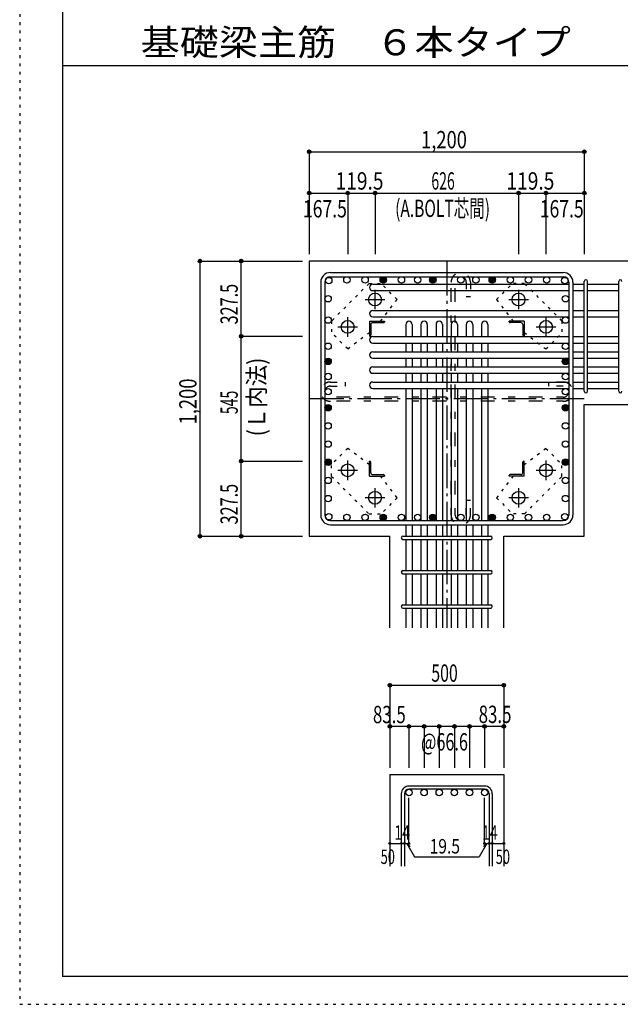
# Model space of a CAD drawing. Units: inches. Extents: x 141 to 12441, y 138 to 8778.
# Drawn here: x 141 to 2761, y 138 to 4433 of the extents above; entities that cross this region are included whole.
import ezdxf

# ---------------------------------------------------------------- set-up
doc = ezdxf.new("R2010")
doc.units = ezdxf.units.IN
doc.header["$LTSCALE"] = 30
doc.header["$MEASUREMENT"] = 0
for name, pattern in [('CENTER', [12, 5, -0.8, 0.4, -0.8, 5]), ('DIVIDE', [13.2, 5, -0.8, 0.4, -0.8, 0.4, -0.8, 5]), ('DOT', [1.6, 0.4, -0.8, 0.4]), ('HIDDEN', [8, 1, -2, 2, -2, 1])]:
    doc.linetypes.add(name, pattern=pattern)
for name, color, linetype in [('002', 7, 'Continuous'), ('003', 7, 'Continuous'), ('004', 7, 'Continuous'), ('005', 7, 'Continuous'), ('006', 7, 'Continuous'), ('007', 7, 'Continuous'), ('008', 7, 'Continuous'), ('010', 7, 'Continuous'), ('013', 7, 'Continuous'), ('014', 7, 'Continuous'), ('104', 7, 'Continuous'), ('241', 7, 'Continuous'), ('250', 7, 'Continuous')]:
    doc.layers.add(name, color=color, linetype=linetype)
doc.styles.add('DRACAD', font='txt', dxfattribs={"width": 0.85, "bigfont": 'extfont2'})

msp = doc.modelspace()

# ---------------------------------------------------------------- linework, layer by layer
at = {"layer": '002', "color": 2, "linetype": 'Continuous'}
for p, q in [((3004.2, 3380.1), (1404.2, 3380.1)), ((1404.2, 3380.1), (1404.2, 2180.1)), ((2604.2, 2755.1), (3004.2, 2755.1)), ((2604.2, 2180.1), (2604.2, 2755.1)), ((1404.2, 2180.1), (1755.7, 2180.1)), ((1755.7, 1780.1), (1755.7, 2180.1)), ((2252.7, 1780.1), (2252.7, 2180.1)), ((2252.7, 2180.1), (2604.2, 2180.1)), ((1755.7, 1140.1), (1755.7, 740.1)), ((1755.7, 1140.1), (2252.7, 1140.1)), ((2252.7, 1140.1), (2252.7, 740.1))]:
    msp.add_line(p, q, dxfattribs=at)
at = {"layer": '003', "color": 4, "linetype": 'CENTER'}
for p, q in [((1691.2, 3169.9), (1691.2, 3255.4)), ((2317.2, 3255.4), (2317.2, 3169.9)), ((1648.4, 3212.6), (1733.9, 3212.6)), ((2274.5, 3212.6), (2360, 3212.6)), ((1571.7, 3050.4), (1571.7, 3135.9)), ((2436.7, 3135.9), (2436.7, 3050.4)), ((1528.9, 3093.1), (1614.4, 3093.1)), ((2394, 3093.1), (2479.5, 3093.1)), ((1571.7, 2424.3), (1571.7, 2509.8)), ((2436.7, 2509.8), (2436.7, 2424.3)), ((1614.4, 2467.1), (1528.9, 2467.1)), ((2479.5, 2467.1), (2394, 2467.1)), ((1691.2, 2304.8), (1691.2, 2390.3)), ((2317.2, 2390.3), (2317.2, 2304.8)), ((1733.9, 2347.6), (1648.4, 2347.6)), ((2360, 2347.6), (2274.5, 2347.6))]:
    msp.add_line(p, q, dxfattribs=at)
at = {"layer": '003', "color": 4, "linetype": 'Continuous'}
for p, q in [((1666.7, 3117.6), (1731.7, 3117.6)), ((1666.7, 3117.6), (1666.7, 3052.6)), ((1672.7, 3103.1), (1672.7, 3056.6)), ((1681.2, 3111.6), (1727.7, 3111.6)), ((1731.7, 3117.6), (1731.7, 3115.6)), ((2341.7, 3117.6), (2276.7, 3117.6)), ((2276.7, 3115.6), (2276.7, 3117.6)), ((2327.2, 3111.6), (2280.7, 3111.6)), ((2335.7, 3103.1), (2335.7, 3056.6)), ((2341.7, 3117.6), (2341.7, 3052.6)), ((1668.7, 3052.6), (1666.7, 3052.6)), ((2341.7, 3052.6), (2339.7, 3052.6)), ((1666.7, 2507.6), (1668.7, 2507.6)), ((1666.7, 2442.6), (1666.7, 2507.6)), ((1672.7, 2457.1), (1672.7, 2503.6)), ((2335.7, 2457.1), (2335.7, 2503.6)), ((2339.7, 2507.6), (2341.7, 2507.6)), ((2341.7, 2442.6), (2341.7, 2507.6)), ((1681.2, 2448.6), (1727.7, 2448.6)), ((2327.2, 2448.6), (2280.7, 2448.6)), ((1666.7, 2442.6), (1731.7, 2442.6)), ((1731.7, 2444.6), (1731.7, 2442.6)), ((2276.7, 2442.6), (2276.7, 2444.6)), ((2341.7, 2442.6), (2276.7, 2442.6))]:
    msp.add_line(p, q, dxfattribs=at)
at = {"layer": '003', "color": 3, "linetype": 'Continuous'}
for centre in [(1691.2, 3212.6), (2317.2, 3212.6), (1571.7, 3093.1), (2436.7, 3093.1), (1571.7, 2467.1), (2436.7, 2467.1), (1691.2, 2347.6), (2317.2, 2347.6)]:
    msp.add_circle(centre, 28, dxfattribs=at)
at = {"layer": '003', "color": 4, "linetype": 'Continuous'}
for centre, radius, start, end in [((1681.2, 3103.1), 8.5, 90, 180), ((1727.7, 3115.6), 4, 270, 0), ((2280.7, 3115.6), 4, 180, 270), ((2327.2, 3103.1), 8.5, 0, 90), ((1668.7, 3056.6), 4, 270, 0), ((2339.7, 3056.6), 4, 180, 270), ((1668.7, 2503.6), 4, 0, 90), ((2339.7, 2503.6), 4, 90, 180), ((1681.2, 2457.1), 8.5, 180, 270), ((1727.7, 2444.6), 4, 0, 90), ((2280.7, 2444.6), 4, 90, 180), ((2327.2, 2457.1), 8.5, 270, 0)]:
    msp.add_arc(centre, radius, start, end, dxfattribs=at)
at = {"layer": '004', "color": 3, "linetype": 'Continuous'}
for centre in [(1489.1, 3295.2), (1568.4, 3298.1), (1568.4, 3298.1), (1647.6, 3298.1), (1647.6, 3298.1), (1726.9, 3298.1), (1726.9, 3298.1), (1806.1, 3298.1), (1806.1, 3298.1), (1877.2, 3298.1), (1877.2, 3298.1), (1943.2, 3298.1), (1943.2, 3298.1), (2065.2, 3298.1), (2065.2, 3298.1), (2131.2, 3298.1), (2131.2, 3298.1), (2202.3, 3298.1), (2202.3, 3298.1), (2281.5, 3298.1), (2281.5, 3298.1), (2360.8, 3298.1), (2360.8, 3298.1), (2440, 3298.1), (2440, 3298.1), (2519.3, 3295.2), (1486.2, 3215.9), (1486.2, 3215.9), (2522.2, 3215.9), (2522.2, 3215.9), (1486.2, 3122.9), (1486.2, 3122.9), (2522.2, 3122.9), (2522.2, 3122.9), (1486.2, 3008.6), (1486.2, 3008.6), (2522.2, 3008.6), (2522.2, 3008.6), (1486.2, 2942.6), (1486.2, 2942.6), (2522.2, 2942.6), (2522.2, 2942.6), (1486.2, 2876.6), (1486.2, 2876.6), (2522.2, 2876.6), (2522.2, 2876.6), (1486.2, 2810.6), (1486.2, 2810.6), (2522.2, 2810.6), (2522.2, 2810.6), (1486.2, 2740.5), (1486.2, 2740.5), (2522.2, 2740.5), (2522.2, 2740.5), (1486.2, 2661.2), (1486.2, 2661.2), (2522.2, 2661.2), (2522.2, 2661.2), (1486.2, 2582), (1486.2, 2582), (2522.2, 2582), (2522.2, 2582), (1486.2, 2502.8), (1486.2, 2502.8), (2522.2, 2502.8), (2522.2, 2502.8), (1486.2, 2423.5), (1486.2, 2423.5), (2522.2, 2423.5), (2522.2, 2423.5), (1486.2, 2344.3), (1486.2, 2344.3), (2522.2, 2344.3), (2522.2, 2344.3), (1489.1, 2265), (1489.1, 2265), (2519.3, 2265), (2519.3, 2265), (1568.4, 2262.1), (1568.4, 2262.1), (1647.6, 2262.1), (1647.6, 2262.1), (1726.9, 2262.1), (1726.9, 2262.1), (1806.1, 2262.1), (1806.1, 2262.1), (1877.2, 2262.1), (1877.2, 2262.1), (1943.2, 2262.1), (1943.2, 2262.1), (2065.2, 2262.1), (2065.2, 2262.1), (2131.2, 2262.1), (2131.2, 2262.1), (2202.3, 2262.1), (2202.3, 2262.1), (2281.5, 2262.1), (2281.5, 2262.1), (2360.8, 2262.1), (2360.8, 2262.1), (2440, 2262.1), (2440, 2262.1)]:
    msp.add_circle(centre, 14, dxfattribs=at)
at = {"layer": '004', "color": 4, "linetype": 'Continuous'}
for centre, radius in [((1726.9, 3298.1), 14), ((1726.9, 3298.1), 12.6), ((1726.9, 3298.1), 11.2), ((1726.9, 3298.1), 9.8), ((1943.2, 3298.1), 14), ((1943.2, 3298.1), 12.6), ((1943.2, 3298.1), 11.2), ((1943.2, 3298.1), 9.8), ((2202.3, 3298.1), 14), ((2202.3, 3298.1), 12.6), ((2202.3, 3298.1), 11.2), ((2202.3, 3298.1), 9.8), ((1726.9, 3298.1), 8.4), ((1726.9, 3298.1), 7), ((1726.9, 3298.1), 5.6), ((1726.9, 3298.1), 4.2), ((1726.9, 3298.1), 2.8), ((1726.9, 3298.1), 1.4), ((1943.2, 3298.1), 8.4), ((1943.2, 3298.1), 7), ((1943.2, 3298.1), 5.6), ((1943.2, 3298.1), 4.2), ((1943.2, 3298.1), 2.8), ((1943.2, 3298.1), 1.4), ((2202.3, 3298.1), 8.4), ((2202.3, 3298.1), 7), ((2202.3, 3298.1), 5.6), ((2202.3, 3298.1), 4.2), ((2202.3, 3298.1), 2.8), ((2202.3, 3298.1), 1.4), ((1486.2, 2942.6), 14), ((1486.2, 2942.6), 12.6), ((1486.2, 2942.6), 11.2), ((1486.2, 2942.6), 9.8), ((1486.2, 2942.6), 8.4), ((1486.2, 2942.6), 7), ((1486.2, 2942.6), 5.6), ((1486.2, 2942.6), 4.2), ((1486.2, 2942.6), 2.8), ((1486.2, 2942.6), 1.4), ((2522.2, 2942.6), 14), ((2522.2, 2942.6), 12.6), ((2522.2, 2942.6), 11.2), ((2522.2, 2942.6), 9.8), ((2522.2, 2942.6), 8.4), ((2522.2, 2942.6), 7), ((2522.2, 2942.6), 5.6), ((2522.2, 2942.6), 4.2), ((2522.2, 2942.6), 2.8), ((2522.2, 2942.6), 1.4), ((1486.2, 2740.5), 14), ((1486.2, 2740.5), 12.6), ((1486.2, 2740.5), 11.2), ((1486.2, 2740.5), 9.8), ((2522.2, 2740.5), 14), ((2522.2, 2740.5), 12.6), ((2522.2, 2740.5), 11.2), ((2522.2, 2740.5), 9.8), ((1486.2, 2740.5), 8.4), ((1486.2, 2740.5), 7), ((1486.2, 2740.5), 5.6), ((1486.2, 2740.5), 4.2), ((1486.2, 2740.5), 2.8), ((1486.2, 2740.5), 1.4), ((2522.2, 2740.5), 8.4), ((2522.2, 2740.5), 7), ((2522.2, 2740.5), 5.6), ((2522.2, 2740.5), 4.2), ((2522.2, 2740.5), 2.8), ((2522.2, 2740.5), 1.4), ((1486.2, 2502.8), 14), ((1486.2, 2502.8), 12.6), ((1486.2, 2502.8), 11.2), ((1486.2, 2502.8), 9.8), ((1486.2, 2502.8), 8.4), ((1486.2, 2502.8), 7), ((1486.2, 2502.8), 5.6), ((1486.2, 2502.8), 4.2), ((1486.2, 2502.8), 2.8), ((1486.2, 2502.8), 1.4), ((2522.2, 2502.8), 14), ((2522.2, 2502.8), 12.6), ((2522.2, 2502.8), 11.2), ((2522.2, 2502.8), 9.8), ((2522.2, 2502.8), 8.4), ((2522.2, 2502.8), 7), ((2522.2, 2502.8), 5.6), ((2522.2, 2502.8), 4.2), ((2522.2, 2502.8), 2.8), ((2522.2, 2502.8), 1.4), ((1726.9, 2262.1), 14), ((1726.9, 2262.1), 12.6), ((1726.9, 2262.1), 11.2), ((1726.9, 2262.1), 9.8), ((1726.9, 2262.1), 8.4), ((1726.9, 2262.1), 7), ((1726.9, 2262.1), 5.6), ((1726.9, 2262.1), 4.2), ((1726.9, 2262.1), 2.8), ((1726.9, 2262.1), 1.4), ((1943.2, 2262.1), 14), ((1943.2, 2262.1), 12.6), ((1943.2, 2262.1), 11.2), ((1943.2, 2262.1), 9.8), ((1943.2, 2262.1), 8.4), ((1943.2, 2262.1), 7), ((1943.2, 2262.1), 5.6), ((1943.2, 2262.1), 4.2), ((1943.2, 2262.1), 2.8), ((1943.2, 2262.1), 1.4), ((2202.3, 2262.1), 14), ((2202.3, 2262.1), 12.6), ((2202.3, 2262.1), 11.2), ((2202.3, 2262.1), 9.8), ((2202.3, 2262.1), 8.4), ((2202.3, 2262.1), 7), ((2202.3, 2262.1), 5.6), ((2202.3, 2262.1), 4.2), ((2202.3, 2262.1), 2.8), ((2202.3, 2262.1), 1.4)]:
    msp.add_circle(centre, radius, dxfattribs=at)
at = {"layer": '005', "color": 7, "linetype": 'Continuous'}
for p, q in [((1496.2, 3330.1), (2512.2, 3330.1)), ((1496.2, 3312.1), (2512.2, 3312.1)), ((1454.2, 3288.1), (1454.2, 2272.1)), ((1472.2, 3288.1), (1472.2, 2272.1)), ((2536.2, 3288.1), (2536.2, 2272.1)), ((2554.2, 3288.1), (2554.2, 2272.1)), ((1496.2, 2248.1), (2512.2, 2248.1)), ((1496.2, 2230.1), (2512.2, 2230.1))]:
    msp.add_line(p, q, dxfattribs=at)
for centre, radius, start, end in [((1496.2, 3288.1), 42, 90, 180), ((1496.2, 3288.1), 24, 90, 180), ((2512.2, 3288.1), 42, 0, 90), ((2512.2, 3288.1), 24, 0, 90), ((1496.2, 2272.1), 42, 180, 270), ((1496.2, 2272.1), 24, 180, 270), ((2512.2, 2272.1), 42, 270, 0), ((2512.2, 2272.1), 24, 270, 0)]:
    msp.add_arc(centre, radius, start, end, dxfattribs=at)
at = {"layer": '006', "color": 7, "linetype": 'Continuous'}
for p, q in [((1680.7, 3279.2), (2536.2, 3279.2)), ((2554.2, 3279.2), (2604.2, 3279.2)), ((2618.2, 3279.2), (2754.2, 3279.2)), ((1680.7, 3251.2), (2536.2, 3251.2)), ((2554.2, 3251.2), (2604.2, 3251.2)), ((2618.2, 3251.2), (2754.2, 3251.2)), ((1680.7, 3164.9), (2536.2, 3164.9)), ((1680.7, 3136.9), (2536.2, 3136.9)), ((2554.2, 3164.9), (2604.2, 3164.9)), ((2554.2, 3136.9), (2604.2, 3136.9)), ((2618.2, 3164.9), (2754.2, 3164.9)), ((2618.2, 3136.9), (2754.2, 3136.9)), ((1825.2, 3103.6), (1825.2, 3050.6)), ((1853.2, 3103.6), (1853.2, 3050.6)), ((1891.2, 3103.6), (1891.2, 3050.6)), ((1919.2, 3103.6), (1919.2, 3050.6)), ((1957.2, 3103.6), (1957.2, 3050.6)), ((1985.2, 3103.6), (1985.2, 3050.6)), ((2023.2, 3103.6), (2023.2, 3050.6)), ((2051.2, 3103.6), (2051.2, 3050.6)), ((2089.2, 3103.6), (2089.2, 3050.6)), ((2117.2, 3103.6), (2117.2, 3050.6)), ((2155.2, 3103.6), (2155.2, 3050.6)), ((2183.2, 3103.6), (2183.2, 3050.6)), ((1680.7, 3050.6), (2536.2, 3050.6)), ((2554.2, 3050.6), (2604.2, 3050.6)), ((2618.2, 3050.6), (2754.2, 3050.6)), ((1680.7, 3022.6), (2536.2, 3022.6)), ((1825.2, 3022.6), (1825.2, 2984.6)), ((1853.2, 3022.6), (1853.2, 2984.6)), ((1891.2, 3022.6), (1891.2, 2984.6)), ((1919.2, 3022.6), (1919.2, 2984.6)), ((1957.2, 3022.6), (1957.2, 2984.6)), ((1985.2, 3022.6), (1985.2, 2984.6)), ((2023.2, 3022.6), (2023.2, 2984.6)), ((2051.2, 3022.6), (2051.2, 2984.6)), ((2089.2, 3022.6), (2089.2, 2984.6)), ((2117.2, 3022.6), (2117.2, 2984.6)), ((2155.2, 3022.6), (2155.2, 2984.6)), ((2183.2, 3022.6), (2183.2, 2984.6)), ((2554.2, 3022.6), (2604.2, 3022.6)), ((2618.2, 3022.6), (2754.2, 3022.6)), ((1680.7, 2984.6), (2536.2, 2984.6)), ((2554.2, 2984.6), (2604.2, 2984.6)), ((2618.2, 2984.6), (2754.2, 2984.6)), ((1680.7, 2956.6), (2536.2, 2956.6)), ((1825.2, 2956.6), (1825.2, 2918.6)), ((1853.2, 2956.6), (1853.2, 2918.6)), ((1891.2, 2956.6), (1891.2, 2918.6)), ((1919.2, 2956.6), (1919.2, 2918.6)), ((1957.2, 2956.6), (1957.2, 2918.6)), ((1985.2, 2956.6), (1985.2, 2918.6)), ((2023.2, 2956.6), (2023.2, 2918.6)), ((2051.2, 2956.6), (2051.2, 2918.6)), ((2089.2, 2956.6), (2089.2, 2918.6)), ((2117.2, 2956.6), (2117.2, 2918.6)), ((2155.2, 2956.6), (2155.2, 2918.6)), ((2183.2, 2956.6), (2183.2, 2918.6)), ((2554.2, 2956.6), (2604.2, 2956.6)), ((2618.2, 2956.6), (2754.2, 2956.6)), ((1680.7, 2918.6), (2536.2, 2918.6)), ((1680.7, 2890.6), (2536.2, 2890.6)), ((1825.2, 2890.6), (1825.2, 2852.6)), ((1853.2, 2890.6), (1853.2, 2852.6)), ((1891.2, 2890.6), (1891.2, 2852.6)), ((1919.2, 2890.6), (1919.2, 2852.6)), ((1957.2, 2890.6), (1957.2, 2852.6)), ((1985.2, 2890.6), (1985.2, 2852.6)), ((2023.2, 2890.6), (2023.2, 2852.6)), ((2051.2, 2890.6), (2051.2, 2852.6)), ((2089.2, 2890.6), (2089.2, 2852.6)), ((2117.2, 2890.6), (2117.2, 2852.6)), ((2155.2, 2890.6), (2155.2, 2852.6)), ((2183.2, 2890.6), (2183.2, 2852.6)), ((2554.2, 2918.6), (2604.2, 2918.6)), ((2554.2, 2890.6), (2604.2, 2890.6)), ((2618.2, 2918.6), (2754.2, 2918.6)), ((2618.2, 2890.6), (2754.2, 2890.6)), ((1680.7, 2852.6), (2536.2, 2852.6)), ((2554.2, 2852.6), (2604.2, 2852.6)), ((2618.2, 2852.6), (2754.2, 2852.6)), ((1680.7, 2824.6), (2536.2, 2824.6)), ((1825.2, 2824.6), (1825.2, 2248.1)), ((1853.2, 2824.6), (1853.2, 2248.1)), ((1891.2, 2824.6), (1891.2, 2248.1)), ((1919.2, 2824.6), (1919.2, 2248.1)), ((1957.2, 2824.6), (1957.2, 2248.1)), ((1985.2, 2824.6), (1985.2, 2248.1)), ((2023.2, 2824.6), (2023.2, 2248.1)), ((2051.2, 2824.6), (2051.2, 2248.1)), ((2089.2, 2824.6), (2089.2, 2248.1)), ((2117.2, 2824.6), (2117.2, 2248.1)), ((2155.2, 2824.6), (2155.2, 2248.1)), ((2183.2, 2824.6), (2183.2, 2248.1)), ((2554.2, 2824.6), (2604.2, 2824.6)), ((2618.2, 2824.6), (2754.2, 2824.6)), ((1825.2, 2230.1), (1825.2, 2180.1)), ((1853.2, 2230.1), (1853.2, 2180.1)), ((1891.2, 2230.1), (1891.2, 2180.1)), ((1919.2, 2230.1), (1919.2, 2180.1)), ((1957.2, 2230.1), (1957.2, 2180.1)), ((1985.2, 2230.1), (1985.2, 2180.1)), ((2023.2, 2230.1), (2023.2, 2180.1)), ((2051.2, 2230.1), (2051.2, 2180.1)), ((2089.2, 2230.1), (2089.2, 2180.1)), ((2117.2, 2230.1), (2117.2, 2180.1)), ((2155.2, 2230.1), (2155.2, 2180.1)), ((2183.2, 2230.1), (2183.2, 2180.1)), ((1825.2, 2166.1), (1825.2, 2030.1)), ((1853.2, 2166.1), (1853.2, 2030.1)), ((1891.2, 2166.1), (1891.2, 2030.1)), ((1919.2, 2166.1), (1919.2, 2030.1)), ((1957.2, 2166.1), (1957.2, 2030.1)), ((1985.2, 2166.1), (1985.2, 2030.1)), ((2023.2, 2166.1), (2023.2, 2030.1)), ((2051.2, 2166.1), (2051.2, 2030.1)), ((2089.2, 2166.1), (2089.2, 2030.1)), ((2117.2, 2166.1), (2117.2, 2030.1)), ((2155.2, 2166.1), (2155.2, 2030.1)), ((2183.2, 2166.1), (2183.2, 2030.1)), ((1825.2, 2016.1), (1825.2, 1880.1)), ((1853.2, 2016.1), (1853.2, 1880.1)), ((1891.2, 2016.1), (1891.2, 1880.1)), ((1919.2, 2016.1), (1919.2, 1880.1)), ((1957.2, 2016.1), (1957.2, 1880.1)), ((1985.2, 2016.1), (1985.2, 1880.1)), ((2023.2, 2016.1), (2023.2, 1880.1)), ((2051.2, 2016.1), (2051.2, 1880.1)), ((2089.2, 2016.1), (2089.2, 1880.1)), ((2117.2, 2016.1), (2117.2, 1880.1)), ((2155.2, 2016.1), (2155.2, 1880.1)), ((2183.2, 2016.1), (2183.2, 1880.1)), ((1825.2, 1866.1), (1825.2, 1780.1)), ((1853.2, 1866.1), (1853.2, 1780.1)), ((1891.2, 1866.1), (1891.2, 1780.1)), ((1919.2, 1866.1), (1919.2, 1780.1)), ((1957.2, 1866.1), (1957.2, 1780.1)), ((1985.2, 1866.1), (1985.2, 1780.1)), ((2023.2, 1866.1), (2023.2, 1780.1)), ((2051.2, 1866.1), (2051.2, 1780.1)), ((2089.2, 1866.1), (2089.2, 1780.1)), ((2117.2, 1866.1), (2117.2, 1780.1)), ((2155.2, 1866.1), (2155.2, 1780.1)), ((2183.2, 1866.1), (2183.2, 1780.1))]:
    msp.add_line(p, q, dxfattribs=at)
at = {"layer": '006', "color": 3, "linetype": 'Continuous'}
for centre in [(1839.2, 1062.1), (1905.2, 1062.1), (1971.2, 1062.1), (2037.2, 1062.1), (2103.2, 1062.1), (2169.2, 1062.1)]:
    msp.add_circle(centre, 14, dxfattribs=at)
at = {"layer": '006', "color": 7, "linetype": 'Continuous'}
for centre, start, end in [((1680.7, 3265.2), 90, 270), ((1680.7, 3150.9), 90, 270), ((1839.2, 3103.6), 0, 180), ((1905.2, 3103.6), 0, 180), ((1971.2, 3103.6), 0, 180), ((2037.2, 3103.6), 0, 180), ((2103.2, 3103.6), 0, 180), ((2169.2, 3103.6), 0, 180), ((1680.7, 3036.6), 90, 270), ((1680.7, 2970.6), 90, 270), ((1680.7, 2904.6), 90, 270), ((1680.7, 2838.6), 90, 270)]:
    msp.add_arc(centre, 14, start, end, dxfattribs=at)
at = {"layer": '007', "color": 7, "linetype": 'Continuous'}
for p, q in [((2604.2, 2812.1), (2604.2, 3291.7)), ((2618.2, 2812.1), (2618.2, 3291.7)), ((2754.2, 2812.1), (2754.2, 3291.7)), ((1812.7, 2180.1), (2195.7, 2180.1)), ((1812.7, 2166.1), (2195.7, 2166.1)), ((1812.7, 2030.1), (2195.7, 2030.1)), ((1812.7, 2016.1), (2195.7, 2016.1)), ((1812.7, 1880.1), (2195.7, 1880.1)), ((1812.7, 1866.1), (2195.7, 1866.1)), ((2169.2, 1090.1), (1839.2, 1090.1)), ((2169.2, 1076.1), (1839.2, 1076.1)), ((1805.7, 1056.6), (1805.7, 740.1)), ((1819.7, 1056.6), (1819.7, 740.1)), ((2188.7, 1056.6), (2188.7, 740.1)), ((2202.7, 1056.6), (2202.7, 740.1))]:
    msp.add_line(p, q, dxfattribs=at)
for centre, radius, start, end in [((2611.2, 3291.7), 7, 0, 180), ((2611.2, 3291.7), 7, 0, 180), ((2611.2, 3291.7), 7, 0, 180), ((2611.2, 3291.7), 7, 0, 180), ((2761.2, 3291.7), 7, 0, 180), ((2611.2, 2812.1), 7, 180, 0), ((2611.2, 2812.1), 7, 180, 0), ((2611.2, 2812.1), 7, 180, 0), ((2611.2, 2812.1), 7, 180, 0), ((2761.2, 2812.1), 7, 180, 0), ((1812.7, 2173.1), 7, 90, 270), ((1812.7, 2173.1), 7, 90, 270), ((1812.7, 2173.1), 7, 90, 270), ((1812.7, 2173.1), 7, 90, 270), ((2195.7, 2173.1), 7, 270, 90), ((2195.7, 2173.1), 7, 270, 90), ((2195.7, 2173.1), 7, 270, 90), ((2195.7, 2173.1), 7, 270, 90), ((1812.7, 2023.1), 7, 90, 270), ((2195.7, 2023.1), 7, 270, 90), ((1812.7, 1873.1), 7, 90, 270), ((2195.7, 1873.1), 7, 270, 90), ((1839.2, 1056.6), 33.5, 90, 180), ((1839.2, 1056.6), 19.5, 90, 180), ((2169.2, 1056.6), 33.5, 0, 90), ((2169.2, 1056.6), 19.5, 0, 90)]:
    msp.add_arc(centre, radius, start, end, dxfattribs=at)
at = {"layer": '010', "color": 4, "linetype": 'DOT'}
for p, q in [((1665.1, 3282.6), (1501.7, 3119.2)), ((1665.1, 3282.6), (1717.4, 3282.6)), ((1787.4, 3212.6), (1717.4, 3282.6)), ((2221, 3212.6), (2291, 3282.6)), ((2343.3, 3282.6), (2291, 3282.6)), ((2506.7, 3119.2), (2343.3, 3282.6)), ((1715, 3117.6), (1787.4, 3212.6)), ((2221, 3212.6), (2293.4, 3117.6)), ((1501.7, 3119.2), (1501.7, 3066.9)), ((2506.7, 3119.2), (2506.7, 3066.9)), ((1571.7, 2996.9), (1501.7, 3066.9)), ((1571.7, 2996.9), (1666.7, 3069.3)), ((2341.7, 3069.3), (2436.7, 2996.9)), ((2436.7, 2996.9), (2506.7, 3066.9)), ((1571.7, 2563.3), (1501.7, 2493.3)), ((1666.7, 2490.9), (1571.7, 2563.3)), ((2436.7, 2563.3), (2341.7, 2490.9)), ((2436.7, 2563.3), (2506.7, 2493.3)), ((1501.7, 2441), (1501.7, 2493.3)), ((2506.7, 2441), (2506.7, 2493.3)), ((1501.7, 2441), (1665.1, 2277.6)), ((1787.4, 2347.6), (1715, 2442.6)), ((2293.4, 2442.6), (2221, 2347.6)), ((2343.3, 2277.6), (2506.7, 2441)), ((1787.4, 2347.6), (1717.4, 2277.6)), ((2221, 2347.6), (2291, 2277.6)), ((1665.1, 2277.6), (1717.4, 2277.6)), ((2343.3, 2277.6), (2291, 2277.6))]:
    msp.add_line(p, q, dxfattribs=at)
at = {"layer": '013', "color": 7, "linetype": 'HIDDEN'}
for p, q in [((2023.2, 2272.1), (2023.2, 3288.1)), ((2041.2, 2272.1), (2041.2, 3288.1)), ((2089.2, 3288.1), (2089.2, 3224.1)), ((2107.2, 3288.1), (2107.2, 3224.1)), ((2107.2, 3224.1), (2089.2, 3224.1)), ((1496.2, 2852.6), (1560.2, 2852.6)), ((1560.2, 2852.6), (1560.2, 2834.6)), ((2512.2, 2852.6), (2448.2, 2852.6)), ((2448.2, 2852.6), (2448.2, 2834.6)), ((1496.2, 2834.6), (1560.2, 2834.6)), ((2512.2, 2834.6), (2448.2, 2834.6)), ((2512.2, 2786.6), (1496.2, 2786.6)), ((2512.2, 2768.6), (1496.2, 2768.6)), ((2089.2, 2272.1), (2089.2, 2336.1)), ((2107.2, 2336.1), (2089.2, 2336.1)), ((2107.2, 2272.1), (2107.2, 2336.1))]:
    msp.add_line(p, q, dxfattribs=at)
for centre, radius, start, end in [((2065.2, 3288.1), 42, 0, 180), ((2065.2, 3288.1), 24, 0, 180), ((1496.2, 2810.6), 42, 90, 270), ((2512.2, 2810.6), 42, 270, 90), ((1496.2, 2810.6), 24, 90, 270), ((2512.2, 2810.6), 24, 270, 90), ((2065.2, 2272.1), 42, 180, 0), ((2065.2, 2272.1), 24, 180, 0)]:
    msp.add_arc(centre, radius, start, end, dxfattribs=at)
at = {"layer": '014', "color": 4, "linetype": 'Continuous'}
for p, q in [((1404.2, 3857.1), (1404.2, 3677.1)), ((1404.2, 3857.1), (1404.2, 3677.1)), ((1404.2, 3857.1), (2604.2, 3857.1)), ((1404.2, 3857.1), (2604.2, 3857.1)), ((2604.2, 3857.1), (2604.2, 3677.1)), ((1404.2, 3677.1), (1571.7, 3677.1)), ((1404.2, 3677.1), (1404.2, 3410.1)), ((1571.7, 3677.1), (1571.7, 3410.1)), ((1571.7, 3677.1), (1691.2, 3677.1)), ((1691.2, 3677.1), (1691.2, 3410.1)), ((1691.2, 3677.1), (2317.2, 3677.1)), ((2317.2, 3677.1), (2317.2, 3410.1)), ((2317.2, 3677.1), (2436.7, 3677.1)), ((2436.7, 3677.1), (2436.7, 3410.1)), ((2436.7, 3677.1), (2604.2, 3677.1)), ((2604.2, 3677.1), (2604.2, 3410.1)), ((2604.2, 3677.1), (2604.2, 3410.1)), ((927.2, 3380.1), (1107.2, 3380.1)), ((927.2, 3380.1), (1107.2, 3380.1)), ((927.2, 3380.1), (927.2, 2180.1)), ((927.2, 3380.1), (927.2, 2180.1)), ((1107.2, 3380.1), (1374.2, 3380.1)), ((1107.2, 3052.6), (1107.2, 3380.1)), ((1107.2, 3380.1), (1374.2, 3380.1)), ((1107.2, 2507.6), (1107.2, 3052.6)), ((1107.2, 3052.6), (1374.2, 3052.6)), ((1107.2, 2180.1), (1107.2, 2507.6)), ((1107.2, 2507.6), (1374.2, 2507.6)), ((927.2, 2180.1), (1107.2, 2180.1)), ((1107.2, 2180.1), (1374.2, 2180.1)), ((1755.7, 1530.1), (1755.7, 1350.1)), ((1755.7, 1530.1), (2252.7, 1530.1)), ((1755.7, 1530.1), (2252.7, 1530.1)), ((2252.7, 1530.1), (2252.7, 1350.1)), ((2252.7, 1530.1), (2252.7, 1350.1)), ((1839.2, 1350.1), (1755.7, 1350.1)), ((1755.7, 1350.1), (1755.7, 1170.1)), ((2004.2, 1350.1), (1839.2, 1350.1)), ((1839.2, 1350.1), (1839.2, 1170.1)), ((1905.2, 1350.1), (1905.2, 1170.1)), ((1971.2, 1350.1), (1971.2, 1170.1)), ((2169.2, 1350.1), (2004.2, 1350.1)), ((2037.2, 1350.1), (2037.2, 1170.1)), ((2103.2, 1350.1), (2103.2, 1170.1)), ((2252.7, 1350.1), (2169.2, 1350.1)), ((2169.2, 1350.1), (2169.2, 1170.1)), ((2252.7, 1350.1), (2252.7, 1170.1)), ((2252.7, 1350.1), (2252.7, 1170.1)), ((1839.2, 840.1), (1839.2, 1039.4)), ((2169.2, 840.1), (2169.2, 1039.4)), ((1755.7, 840.1), (1805.7, 840.1)), ((1805.7, 840.1), (1839.2, 840.1)), ((1829.4, 840.1), (1843.6, 826)), ((1829.4, 840.1), (1863.7, 780.8)), ((2178.9, 840.1), (2144.7, 780.8)), ((2178.9, 840.1), (2164.8, 826)), ((2169.2, 840.1), (2252.7, 840.1)), ((2188.7, 840.1), (2202.7, 840.1)), ((1863.7, 780.8), (2144.7, 780.8))]:
    msp.add_line(p, q, dxfattribs=at)
at = {"layer": '014', "color": 4, "linetype": 'CENTER'}
for p, q in [((2004.2, 3380.1), (2004.2, 1780.1)), ((1404.2, 2780.1), (2604.2, 2780.1))]:
    msp.add_line(p, q, dxfattribs=at)
at = {"layer": '014', "color": 4, "linetype": 'Continuous'}
for centre, radius in [((1404.2, 3857.1), 8), ((1404.2, 3857.1), 7.2), ((1404.2, 3857.1), 6.4), ((1404.2, 3857.1), 5.6), ((1404.2, 3857.1), 4.8), ((1404.2, 3857.1), 4), ((1404.2, 3857.1), 3.2), ((1404.2, 3857.1), 2.4), ((1404.2, 3857.1), 1.6), ((1404.2, 3857.1), 0.8), ((2604.2, 3857.1), 8), ((2604.2, 3857.1), 7.2), ((2604.2, 3857.1), 6.4), ((2604.2, 3857.1), 5.6), ((2604.2, 3857.1), 4.8), ((2604.2, 3857.1), 4), ((2604.2, 3857.1), 3.2), ((2604.2, 3857.1), 2.4), ((2604.2, 3857.1), 1.6), ((2604.2, 3857.1), 0.8), ((1404.2, 3677.1), 8), ((1404.2, 3677.1), 7.2), ((1404.2, 3677.1), 6.4), ((1404.2, 3677.1), 5.6), ((1404.2, 3677.1), 4.8), ((1404.2, 3677.1), 4), ((1404.2, 3677.1), 3.2), ((1404.2, 3677.1), 2.4), ((1404.2, 3677.1), 1.6), ((1404.2, 3677.1), 0.8), ((1571.7, 3677.1), 8), ((1571.7, 3677.1), 7.2), ((1571.7, 3677.1), 6.4), ((1571.7, 3677.1), 5.6), ((1571.7, 3677.1), 4.8), ((1571.7, 3677.1), 4), ((1571.7, 3677.1), 3.2), ((1571.7, 3677.1), 2.4), ((1571.7, 3677.1), 1.6), ((1571.7, 3677.1), 0.8), ((1691.2, 3677.1), 8), ((1691.2, 3677.1), 7.2), ((1691.2, 3677.1), 6.4), ((1691.2, 3677.1), 5.6), ((1691.2, 3677.1), 4.8), ((1691.2, 3677.1), 4), ((1691.2, 3677.1), 3.2), ((1691.2, 3677.1), 2.4), ((1691.2, 3677.1), 1.6), ((1691.2, 3677.1), 0.8), ((2317.2, 3677.1), 8), ((2317.2, 3677.1), 7.2), ((2317.2, 3677.1), 6.4), ((2317.2, 3677.1), 5.6), ((2317.2, 3677.1), 4.8), ((2317.2, 3677.1), 4), ((2317.2, 3677.1), 3.2), ((2317.2, 3677.1), 2.4), ((2317.2, 3677.1), 1.6), ((2317.2, 3677.1), 0.8), ((2436.7, 3677.1), 8), ((2436.7, 3677.1), 7.2), ((2436.7, 3677.1), 6.4), ((2436.7, 3677.1), 5.6), ((2436.7, 3677.1), 4.8), ((2436.7, 3677.1), 4), ((2436.7, 3677.1), 3.2), ((2436.7, 3677.1), 2.4), ((2436.7, 3677.1), 1.6), ((2436.7, 3677.1), 0.8), ((2604.2, 3677.1), 8), ((2604.2, 3677.1), 7.2), ((2604.2, 3677.1), 6.4), ((2604.2, 3677.1), 5.6), ((2604.2, 3677.1), 4.8), ((2604.2, 3677.1), 4), ((2604.2, 3677.1), 3.2), ((2604.2, 3677.1), 2.4), ((2604.2, 3677.1), 1.6), ((2604.2, 3677.1), 0.8), ((927.2, 3380.1), 8), ((927.2, 3380.1), 7.2), ((927.2, 3380.1), 6.4), ((927.2, 3380.1), 5.6), ((927.2, 3380.1), 4.8), ((927.2, 3380.1), 4), ((927.2, 3380.1), 3.2), ((927.2, 3380.1), 2.4), ((927.2, 3380.1), 1.6), ((927.2, 3380.1), 0.8), ((1107.2, 3380.1), 8), ((1107.2, 3380.1), 7.2), ((1107.2, 3380.1), 6.4), ((1107.2, 3380.1), 5.6), ((1107.2, 3380.1), 4.8), ((1107.2, 3380.1), 4), ((1107.2, 3380.1), 3.2), ((1107.2, 3380.1), 2.4), ((1107.2, 3380.1), 1.6), ((1107.2, 3380.1), 0.8), ((1107.2, 3052.6), 8), ((1107.2, 3052.6), 7.2), ((1107.2, 3052.6), 6.4), ((1107.2, 3052.6), 5.6), ((1107.2, 3052.6), 4.8), ((1107.2, 3052.6), 4), ((1107.2, 3052.6), 3.2), ((1107.2, 3052.6), 2.4), ((1107.2, 3052.6), 1.6), ((1107.2, 3052.6), 0.8), ((1107.2, 2507.6), 8), ((1107.2, 2507.6), 7.2), ((1107.2, 2507.6), 6.4), ((1107.2, 2507.6), 5.6), ((1107.2, 2507.6), 4.8), ((1107.2, 2507.6), 4), ((1107.2, 2507.6), 3.2), ((1107.2, 2507.6), 2.4), ((1107.2, 2507.6), 1.6), ((1107.2, 2507.6), 0.8), ((927.2, 2180.1), 8), ((927.2, 2180.1), 7.2), ((927.2, 2180.1), 6.4), ((927.2, 2180.1), 5.6), ((927.2, 2180.1), 4.8), ((927.2, 2180.1), 4), ((927.2, 2180.1), 3.2), ((927.2, 2180.1), 2.4), ((927.2, 2180.1), 1.6), ((927.2, 2180.1), 0.8), ((1107.2, 2180.1), 8), ((1107.2, 2180.1), 7.2), ((1107.2, 2180.1), 6.4), ((1107.2, 2180.1), 5.6), ((1107.2, 2180.1), 4.8), ((1107.2, 2180.1), 4), ((1107.2, 2180.1), 3.2), ((1107.2, 2180.1), 2.4), ((1107.2, 2180.1), 1.6), ((1107.2, 2180.1), 0.8), ((1755.7, 1530.1), 8), ((1755.7, 1530.1), 7.2), ((1755.7, 1530.1), 6.4), ((1755.7, 1530.1), 5.6), ((1755.7, 1530.1), 4.8), ((1755.7, 1530.1), 4), ((1755.7, 1530.1), 3.2), ((1755.7, 1530.1), 2.4), ((1755.7, 1530.1), 1.6), ((1755.7, 1530.1), 0.8), ((2252.7, 1530.1), 8), ((2252.7, 1530.1), 7.2), ((2252.7, 1530.1), 6.4), ((2252.7, 1530.1), 5.6), ((2252.7, 1530.1), 4.8), ((2252.7, 1530.1), 4), ((2252.7, 1530.1), 3.2), ((2252.7, 1530.1), 2.4), ((2252.7, 1530.1), 1.6), ((2252.7, 1530.1), 0.8), ((1755.7, 1350.1), 8), ((1755.7, 1350.1), 7.2), ((1755.7, 1350.1), 6.4), ((1755.7, 1350.1), 5.6), ((1755.7, 1350.1), 4.8), ((1755.7, 1350.1), 4), ((1755.7, 1350.1), 3.2), ((1755.7, 1350.1), 2.4), ((1755.7, 1350.1), 1.6), ((1755.7, 1350.1), 0.8), ((1839.2, 1350.1), 8), ((1839.2, 1350.1), 7.2), ((1839.2, 1350.1), 6.4), ((1839.2, 1350.1), 5.6), ((1839.2, 1350.1), 4.8), ((1839.2, 1350.1), 4), ((1839.2, 1350.1), 3.2), ((1839.2, 1350.1), 2.4), ((1839.2, 1350.1), 1.6), ((1839.2, 1350.1), 0.8), ((1905.2, 1350.1), 8), ((1905.2, 1350.1), 7.2), ((1905.2, 1350.1), 6.4), ((1905.2, 1350.1), 5.6), ((1905.2, 1350.1), 4.8), ((1905.2, 1350.1), 4), ((1905.2, 1350.1), 3.2), ((1905.2, 1350.1), 2.4), ((1905.2, 1350.1), 1.6), ((1905.2, 1350.1), 0.8), ((1971.2, 1350.1), 8), ((1971.2, 1350.1), 7.2), ((1971.2, 1350.1), 6.4), ((1971.2, 1350.1), 5.6), ((1971.2, 1350.1), 4.8), ((1971.2, 1350.1), 4), ((1971.2, 1350.1), 3.2), ((1971.2, 1350.1), 2.4), ((1971.2, 1350.1), 1.6), ((1971.2, 1350.1), 0.8), ((2037.2, 1350.1), 8), ((2037.2, 1350.1), 7.2), ((2037.2, 1350.1), 6.4), ((2037.2, 1350.1), 5.6), ((2037.2, 1350.1), 4.8), ((2037.2, 1350.1), 4), ((2037.2, 1350.1), 3.2), ((2037.2, 1350.1), 2.4), ((2037.2, 1350.1), 1.6), ((2037.2, 1350.1), 0.8), ((2103.2, 1350.1), 8), ((2103.2, 1350.1), 7.2), ((2103.2, 1350.1), 6.4), ((2103.2, 1350.1), 5.6), ((2103.2, 1350.1), 4.8), ((2103.2, 1350.1), 4), ((2103.2, 1350.1), 3.2), ((2103.2, 1350.1), 2.4), ((2103.2, 1350.1), 1.6), ((2103.2, 1350.1), 0.8), ((2169.2, 1350.1), 8), ((2169.2, 1350.1), 7.2), ((2169.2, 1350.1), 6.4), ((2169.2, 1350.1), 5.6), ((2169.2, 1350.1), 4.8), ((2169.2, 1350.1), 4), ((2169.2, 1350.1), 3.2), ((2169.2, 1350.1), 2.4), ((2169.2, 1350.1), 1.6), ((2169.2, 1350.1), 0.8), ((2252.7, 1350.1), 8), ((2252.7, 1350.1), 7.2), ((2252.7, 1350.1), 6.4), ((2252.7, 1350.1), 5.6), ((2252.7, 1350.1), 4.8), ((2252.7, 1350.1), 4), ((2252.7, 1350.1), 3.2), ((2252.7, 1350.1), 2.4), ((2252.7, 1350.1), 1.6), ((2252.7, 1350.1), 0.8), ((1755.7, 840.1), 4), ((1755.7, 840.1), 3.6), ((1755.7, 840.1), 3.2), ((1755.7, 840.1), 2.8), ((1755.7, 840.1), 2.4), ((1755.7, 840.1), 2), ((1755.7, 840.1), 1.6), ((1755.7, 840.1), 1.2), ((1755.7, 840.1), 0.8), ((1755.7, 840.1), 0.4), ((1805.7, 840.1), 4), ((1805.7, 840.1), 3.6), ((1805.7, 840.1), 3.2), ((1805.7, 840.1), 2.8), ((1805.7, 840.1), 2.4), ((1805.7, 840.1), 2), ((1805.7, 840.1), 1.6), ((1805.7, 840.1), 1.2), ((1805.7, 840.1), 0.8), ((1805.7, 840.1), 0.4), ((1819.7, 840.1), 4), ((1819.7, 840.1), 3.6), ((1819.7, 840.1), 3.2), ((1819.7, 840.1), 2.8), ((1819.7, 840.1), 2.4), ((1819.7, 840.1), 2), ((1819.7, 840.1), 1.6), ((1819.7, 840.1), 1.2), ((1819.7, 840.1), 0.8), ((1819.7, 840.1), 0.4), ((1839.2, 840.1), 4), ((1839.2, 840.1), 3.6), ((1839.2, 840.1), 3.2), ((1839.2, 840.1), 2.8), ((1839.2, 840.1), 2.4), ((1839.2, 840.1), 2), ((1839.2, 840.1), 1.6), ((1839.2, 840.1), 1.2), ((1839.2, 840.1), 0.8), ((1839.2, 840.1), 0.4), ((2169.2, 840.1), 4), ((2169.2, 840.1), 3.6), ((2169.2, 840.1), 3.2), ((2169.2, 840.1), 2.8), ((2169.2, 840.1), 2.4), ((2169.2, 840.1), 2), ((2169.2, 840.1), 1.6), ((2169.2, 840.1), 1.2), ((2169.2, 840.1), 0.8), ((2169.2, 840.1), 0.4), ((2188.7, 840.1), 4), ((2188.7, 840.1), 3.6), ((2188.7, 840.1), 3.2), ((2188.7, 840.1), 2.8), ((2188.7, 840.1), 2.4), ((2188.7, 840.1), 2), ((2188.7, 840.1), 1.6), ((2188.7, 840.1), 1.2), ((2188.7, 840.1), 0.8), ((2188.7, 840.1), 0.4), ((2202.7, 840.1), 4), ((2202.7, 840.1), 3.6), ((2202.7, 840.1), 3.2), ((2202.7, 840.1), 2.8), ((2202.7, 840.1), 2.4), ((2202.7, 840.1), 2), ((2202.7, 840.1), 1.6), ((2202.7, 840.1), 1.2), ((2202.7, 840.1), 0.8), ((2202.7, 840.1), 0.4), ((2252.7, 840.1), 4), ((2252.7, 840.1), 3.6), ((2252.7, 840.1), 3.2), ((2252.7, 840.1), 2.8), ((2252.7, 840.1), 2.4), ((2252.7, 840.1), 2), ((2252.7, 840.1), 1.6), ((2252.7, 840.1), 1.2), ((2252.7, 840.1), 0.8), ((2252.7, 840.1), 0.4)]:
    msp.add_circle(centre, radius, dxfattribs=at)
at = {"layer": '014', "color": 7, "linetype": 'Continuous'}
for p in [(1404.2, 3857.1), (1404.2, 3857.1), (1404.2, 3857.1), (1404.2, 3857.1), (1404.2, 3857.1), (1404.2, 3857.1), (1404.2, 3857.1), (1404.2, 3857.1), (1404.2, 3857.1), (1404.2, 3857.1), (1404.2, 3857.1), (1404.2, 3857.1), (1404.2, 3857.1), (1404.2, 3857.1), (1404.2, 3857.1), (1404.2, 3857.1), (1404.2, 3857.1), (1404.2, 3857.1), (2604.2, 3857.1), (2604.2, 3857.1), (2604.2, 3857.1), (2604.2, 3857.1), (2604.2, 3857.1), (2604.2, 3857.1), (2604.2, 3857.1), (2604.2, 3857.1), (2604.2, 3857.1), (2604.2, 3857.1), (2604.2, 3857.1), (2604.2, 3857.1), (2604.2, 3857.1), (2604.2, 3857.1), (2604.2, 3857.1), (2604.2, 3857.1), (2604.2, 3857.1), (2604.2, 3857.1), (1404.2, 3677.1), (1404.2, 3677.1), (1404.2, 3677.1), (1404.2, 3677.1), (1404.2, 3677.1), (1404.2, 3677.1), (1404.2, 3677.1), (1404.2, 3677.1), (1404.2, 3677.1), (1404.2, 3677.1), (1404.2, 3677.1), (1404.2, 3677.1), (1404.2, 3677.1), (1404.2, 3677.1), (1404.2, 3677.1), (1404.2, 3677.1), (1404.2, 3677.1), (1404.2, 3677.1), (1571.7, 3677.1), (1571.7, 3677.1), (1571.7, 3677.1), (1571.7, 3677.1), (1571.7, 3677.1), (1571.7, 3677.1), (1571.7, 3677.1), (1571.7, 3677.1), (1571.7, 3677.1), (1571.7, 3677.1), (1571.7, 3677.1), (1571.7, 3677.1), (1571.7, 3677.1), (1571.7, 3677.1), (1571.7, 3677.1), (1571.7, 3677.1), (1571.7, 3677.1), (1571.7, 3677.1), (1691.2, 3677.1), (1691.2, 3677.1), (1691.2, 3677.1), (1691.2, 3677.1), (1691.2, 3677.1), (1691.2, 3677.1), (1691.2, 3677.1), (1691.2, 3677.1), (1691.2, 3677.1), (1691.2, 3677.1), (1691.2, 3677.1), (1691.2, 3677.1), (1691.2, 3677.1), (1691.2, 3677.1), (1691.2, 3677.1), (1691.2, 3677.1), (1691.2, 3677.1), (1691.2, 3677.1), (2317.2, 3677.1), (2317.2, 3677.1), (2317.2, 3677.1), (2317.2, 3677.1), (2317.2, 3677.1), (2317.2, 3677.1), (2317.2, 3677.1), (2317.2, 3677.1), (2317.2, 3677.1), (2317.2, 3677.1), (2317.2, 3677.1), (2317.2, 3677.1), (2317.2, 3677.1), (2317.2, 3677.1), (2317.2, 3677.1), (2317.2, 3677.1), (2317.2, 3677.1), (2317.2, 3677.1), (2436.7, 3677.1), (2436.7, 3677.1), (2436.7, 3677.1), (2436.7, 3677.1), (2436.7, 3677.1), (2436.7, 3677.1), (2436.7, 3677.1), (2436.7, 3677.1), (2436.7, 3677.1), (2436.7, 3677.1), (2436.7, 3677.1), (2436.7, 3677.1), (2436.7, 3677.1), (2436.7, 3677.1), (2436.7, 3677.1), (2436.7, 3677.1), (2436.7, 3677.1), (2436.7, 3677.1), (2604.2, 3677.1), (2604.2, 3677.1), (2604.2, 3677.1), (2604.2, 3677.1), (2604.2, 3677.1), (2604.2, 3677.1), (2604.2, 3677.1), (2604.2, 3677.1), (2604.2, 3677.1), (2604.2, 3677.1), (2604.2, 3677.1), (2604.2, 3677.1), (2604.2, 3677.1), (2604.2, 3677.1), (2604.2, 3677.1), (2604.2, 3677.1), (2604.2, 3677.1), (2604.2, 3677.1), (927.2, 3380.1), (927.2, 3380.1), (927.2, 3380.1), (927.2, 3380.1), (927.2, 3380.1), (927.2, 3380.1), (927.2, 3380.1), (927.2, 3380.1), (927.2, 3380.1), (927.2, 3380.1), (927.2, 3380.1), (927.2, 3380.1), (927.2, 3380.1), (927.2, 3380.1), (927.2, 3380.1), (927.2, 3380.1), (927.2, 3380.1), (1107.2, 3380.1), (1107.2, 3380.1), (1107.2, 3380.1), (1107.2, 3380.1), (1107.2, 3380.1), (1107.2, 3380.1), (1107.2, 3380.1), (1107.2, 3380.1), (1107.2, 3380.1), (1107.2, 3380.1), (1107.2, 3380.1), (1107.2, 3380.1), (1107.2, 3380.1), (1107.2, 3380.1), (1107.2, 3380.1), (1107.2, 3380.1), (1107.2, 3380.1), (1107.2, 3380.1), (1107.2, 3052.6), (1107.2, 3052.6), (1107.2, 3052.6), (1107.2, 3052.6), (1107.2, 3052.6), (1107.2, 3052.6), (1107.2, 3052.6), (1107.2, 3052.6), (1107.2, 3052.6), (1107.2, 3052.6), (1107.2, 3052.6), (1107.2, 3052.6), (1107.2, 3052.6), (1107.2, 3052.6), (1107.2, 3052.6), (1107.2, 3052.6), (1107.2, 3052.6), (1107.2, 3052.6), (1107.2, 2507.6), (1107.2, 2507.6), (1107.2, 2507.6), (1107.2, 2507.6), (1107.2, 2507.6), (1107.2, 2507.6), (1107.2, 2507.6), (1107.2, 2507.6), (1107.2, 2507.6), (1107.2, 2507.6), (1107.2, 2507.6), (1107.2, 2507.6), (1107.2, 2507.6), (1107.2, 2507.6), (1107.2, 2507.6), (1107.2, 2507.6), (1107.2, 2507.6), (1107.2, 2507.6), (927.2, 2180.1), (927.2, 2180.1), (927.2, 2180.1), (927.2, 2180.1), (927.2, 2180.1), (927.2, 2180.1), (927.2, 2180.1), (927.2, 2180.1), (927.2, 2180.1), (927.2, 2180.1), (927.2, 2180.1), (927.2, 2180.1), (927.2, 2180.1), (927.2, 2180.1), (927.2, 2180.1), (927.2, 2180.1), (927.2, 2180.1), (1107.2, 2180.1), (1107.2, 2180.1), (1107.2, 2180.1), (1107.2, 2180.1), (1107.2, 2180.1), (1107.2, 2180.1), (1107.2, 2180.1), (1107.2, 2180.1), (1107.2, 2180.1), (1107.2, 2180.1), (1107.2, 2180.1), (1107.2, 2180.1), (1107.2, 2180.1), (1107.2, 2180.1), (1107.2, 2180.1), (1107.2, 2180.1), (1107.2, 2180.1), (1107.2, 2180.1), (1755.7, 1530.1), (1755.7, 1530.1), (1755.7, 1530.1), (1755.7, 1530.1), (1755.7, 1530.1), (1755.7, 1530.1), (1755.7, 1530.1), (1755.7, 1530.1), (1755.7, 1530.1), (1755.7, 1530.1), (1755.7, 1530.1), (1755.7, 1530.1), (1755.7, 1530.1), (1755.7, 1530.1), (1755.7, 1530.1), (1755.7, 1530.1), (2252.7, 1530.1), (2252.7, 1530.1), (2252.7, 1530.1), (2252.7, 1530.1), (2252.7, 1530.1), (2252.7, 1530.1), (2252.7, 1530.1), (2252.7, 1530.1), (2252.7, 1530.1), (2252.7, 1530.1), (2252.7, 1530.1), (2252.7, 1530.1), (2252.7, 1530.1), (2252.7, 1530.1), (2252.7, 1530.1), (2252.7, 1530.1), (1755.7, 1350.1), (1755.7, 1350.1), (1755.7, 1350.1), (1755.7, 1350.1), (1755.7, 1350.1), (1755.7, 1350.1), (1755.7, 1350.1), (1755.7, 1350.1), (1755.7, 1350.1), (1755.7, 1350.1), (1755.7, 1350.1), (1755.7, 1350.1), (1755.7, 1350.1), (1755.7, 1350.1), (1839.2, 1350.1), (1839.2, 1350.1), (1839.2, 1350.1), (1839.2, 1350.1), (1839.2, 1350.1), (1839.2, 1350.1), (1839.2, 1350.1), (1839.2, 1350.1), (1839.2, 1350.1), (1839.2, 1350.1), (1839.2, 1350.1), (1839.2, 1350.1), (1839.2, 1350.1), (1839.2, 1350.1), (1905.2, 1350.1), (1905.2, 1350.1), (1905.2, 1350.1), (1905.2, 1350.1), (1905.2, 1350.1), (1905.2, 1350.1), (1905.2, 1350.1), (1905.2, 1350.1), (1905.2, 1350.1), (1905.2, 1350.1), (1905.2, 1350.1), (1905.2, 1350.1), (1905.2, 1350.1), (1905.2, 1350.1), (1971.2, 1350.1), (1971.2, 1350.1), (1971.2, 1350.1), (1971.2, 1350.1), (1971.2, 1350.1), (1971.2, 1350.1), (1971.2, 1350.1), (1971.2, 1350.1), (1971.2, 1350.1), (1971.2, 1350.1), (1971.2, 1350.1), (1971.2, 1350.1), (1971.2, 1350.1), (1971.2, 1350.1), (2037.2, 1350.1), (2037.2, 1350.1), (2037.2, 1350.1), (2037.2, 1350.1), (2037.2, 1350.1), (2037.2, 1350.1), (2037.2, 1350.1), (2037.2, 1350.1), (2037.2, 1350.1), (2037.2, 1350.1), (2037.2, 1350.1), (2037.2, 1350.1), (2037.2, 1350.1), (2037.2, 1350.1), (2103.2, 1350.1), (2103.2, 1350.1), (2103.2, 1350.1), (2103.2, 1350.1), (2103.2, 1350.1), (2103.2, 1350.1), (2103.2, 1350.1), (2103.2, 1350.1), (2103.2, 1350.1), (2103.2, 1350.1), (2103.2, 1350.1), (2103.2, 1350.1), (2103.2, 1350.1), (2103.2, 1350.1), (2169.2, 1350.1), (2169.2, 1350.1), (2169.2, 1350.1), (2169.2, 1350.1), (2169.2, 1350.1), (2169.2, 1350.1), (2169.2, 1350.1), (2169.2, 1350.1), (2169.2, 1350.1), (2169.2, 1350.1), (2169.2, 1350.1), (2169.2, 1350.1), (2169.2, 1350.1), (2169.2, 1350.1), (2252.7, 1350.1), (2252.7, 1350.1), (2252.7, 1350.1), (2252.7, 1350.1), (2252.7, 1350.1), (2252.7, 1350.1), (2252.7, 1350.1), (2252.7, 1350.1), (2252.7, 1350.1), (2252.7, 1350.1), (2252.7, 1350.1), (2252.7, 1350.1), (2252.7, 1350.1), (2252.7, 1350.1), (1755.7, 840.1), (1805.7, 840.1), (1819.7, 840.1), (1839.2, 840.1), (2169.2, 840.1), (2188.7, 840.1), (2202.7, 840.1), (2252.7, 840.1)]:
    msp.add_point(p, dxfattribs=at)
at = {"layer": '241', "color": 6, "linetype": 'Continuous'}
for p in [(327.1, 8656.1), (12254.1, 259.8)]:
    msp.add_line(p, (327.1, 259.8), dxfattribs=at)
at = {"layer": '241', "color": 2, "linetype": 'Continuous'}
msp.add_line((327.1, 4233), (10023.6, 4233), dxfattribs=at)
at = {"layer": '250', "color": 172, "linetype": 'DOT'}
for p, q in [((140.6, 8778), (140.6, 138)), ((140.6, 138), (12440.6, 138))]:
    msp.add_line(p, q, dxfattribs=at)

# ---------------------------------------------------------------- texts
at = {"layer": '008', "color": 4, "linetype": 'DIVIDE', "style": 'DRACAD', "width": 0.657677}
msp.add_text('(A.BOLT芯間)', height=75.63, dxfattribs=at).set_placement((1778.7, 3572.4))
at = {"layer": '008', "color": 4, "linetype": 'DIVIDE', "style": 'DRACAD', "width": 0.905927}
msp.add_text('(Ｌ内法)', height=75.63, rotation=90, dxfattribs=at).set_placement((1212.2, 2615.5))
at = {"layer": '014', "color": 4, "linetype": 'DOT', "style": 'DRACAD'}
for s, height, width, p in [('1,200', 75.63, 0.777371, (1891.7, 3872.1)), ('119.5', 75.63, 0.81129, (1518.9, 3692.1)), ('626', 75.63, 0.595, (1936.7, 3692.1)), ('119.5', 75.63, 0.81129, (2264.4, 3692.1)), ('500', 75.63, 0.671053, (1936.7, 1545.1)), ('83.5', 75.63, 0.714071, (1681.9, 1364.3)), ('@66.6', 75.63, 0.686591, (1891.7, 1245.1)), ('14', 63.03, 0.713857, (1775.2, 855.6)), ('14', 63.03, 0.713857, (2157.7, 855.6)), ('19.5', 63.03, 0.793333, (1929.2, 795.8)), ('50', 63.03, 0.650273, (1715.7, 750.1))]:
    msp.add_text(s, height=height, dxfattribs=dict(at, width=width)).set_placement(p)
at = {"layer": '014', "color": 4, "linetype": 'DIVIDE', "style": 'DRACAD'}
for s, height, width, p in [('167.5', 75.63, 0.74375, (1376.5, 3570.6)), ('167.5', 75.63, 0.74375, (2409.8, 3570.6)), ('50', 63.03, 0.650273, (2217.7, 750.1))]:
    msp.add_text(s, height=height, dxfattribs=dict(at, width=width)).set_placement(p)
at = {"layer": '014', "color": 4, "linetype": 'DOT', "style": 'DRACAD'}
for s, width, p in [('327.5', 0.686591, (1092.2, 3103.9)), ('1,200', 0.777371, (912.2, 2667.6)), ('545', 0.595, (1092.2, 2712.6)), ('327.5', 0.686591, (1092.2, 2231.4))]:
    msp.add_text(s, height=75.63, rotation=90, dxfattribs=dict(at, width=width)).set_placement(p)
at = {"layer": '014', "color": 4, "linetype": 'Continuous', "style": 'DRACAD', "width": 0.714071}
msp.add_text('83.5', height=75.63, dxfattribs=at).set_placement((2143.2, 1365.1))
at = {"layer": '104', "color": 2, "linetype": 'HIDDEN', "style": 'DRACAD', "width": 1.102564}
msp.add_text('\u3000\u3000基礎梁主筋\u3000６本タイプ', height=113.445, dxfattribs=at).set_placement((327.1, 4278))

doc.saveas('drawing.dxf')
